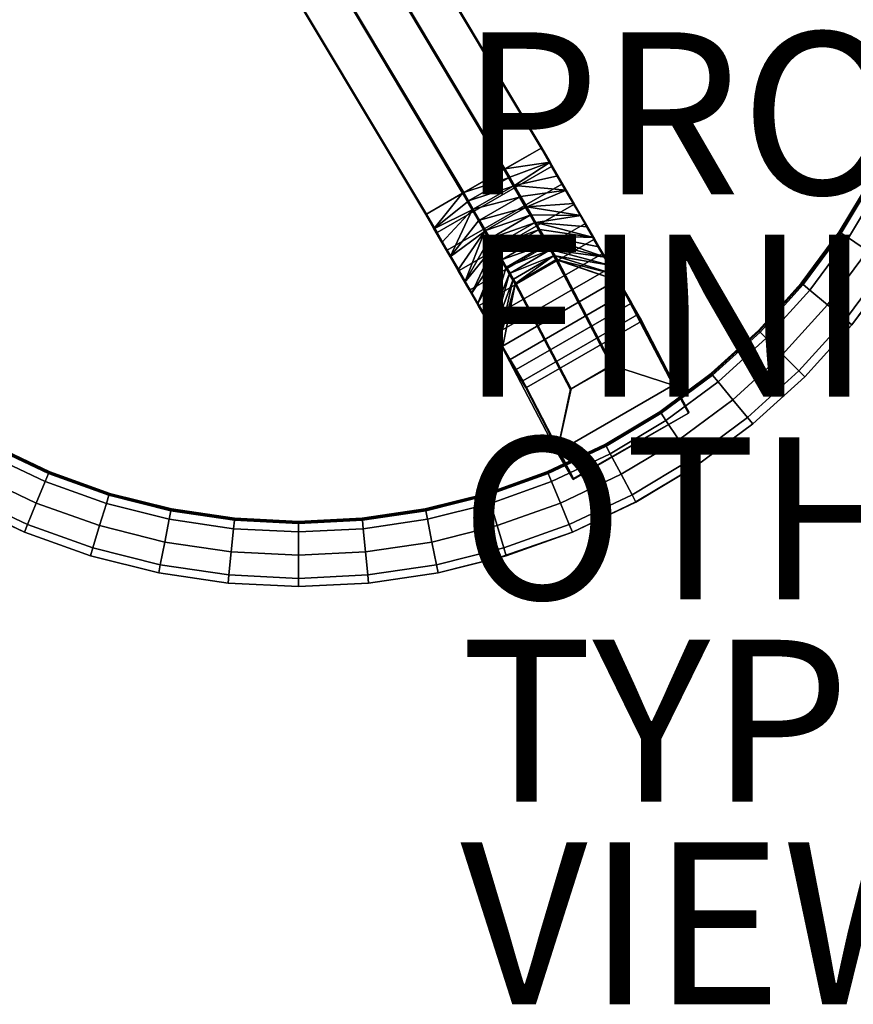
# Model space of a CAD drawing. Units: inches. Extents: x -8.8 to 14.7, y -14 to 8.8.
# Drawn here: x -3.4 to 6.9, y -14 to -1.8 of the extents above; entities that cross this region are included whole.
import ezdxf

# ---------------------------------------------------------------- set-up
doc = ezdxf.new("R2010")
doc.units = ezdxf.units.IN
doc.header["$MEASUREMENT"] = 0
for name, color, linetype in [('TABLE-FINISH', 7, 'Continuous'), ('TABLE-LEG', 6, 'Continuous'), ('TABLE-OTHER', 7, 'Continuous'), ('TABLE-PROD_NO', 7, 'Continuous'), ('TABLE-TOP', 6, 'Continuous'), ('TABLE-TYPE', 7, 'Continuous'), ('TABLE-VIEW', 7, 'Continuous')]:
    doc.layers.add(name, color=color, linetype=linetype)
doc.styles.get("Standard").update_dxf_attribs({"font": 'arial.ttf'})

msp = doc.modelspace()

# ---------------------------------------------------------------- linework, layer by layer
at = {"layer": 'TABLE-LEG'}
for points in [[(0.34, 0, 13.555), (0.348, 0, 13.56), (2.55, -3.686, 13.562)], [(3.007, -3.428, 14.16), (2.55, -3.686, 13.562), (0.348, 0, 13.56), (0.955, 0, 14.162)], [(0.945, 0, 14.737), (-0.472, -0.819, 14.737), (1.582, -4.246, 14.738), (2.998, -3.431, 14.736)], [(-0.166, -0.287, 13.553), (0.331, -0.001, 13.553), (2.536, -3.695, 13.554), (2.042, -3.98, 13.554)], [(0.331, -0.001, 13.553), (0.34, 0, 13.555), (2.544, -3.69, 13.556)], [(2.544, -3.69, 13.556), (2.536, -3.695, 13.554), (0.331, -0.001, 13.553)], [(2.55, -3.686, 13.562), (2.544, -3.69, 13.556), (0.34, 0, 13.555)], [(0.953, 0, 14.734), (0.945, 0, 14.737), (2.998, -3.431, 14.736)], [(2.998, -3.431, 14.736), (3.004, -3.427, 14.733), (0.953, 0, 14.734)], [(0.955, 0, 14.727), (0.953, 0, 14.734), (3.004, -3.427, 14.733)], [(3.004, -3.427, 14.733), (3.006, -3.426, 14.726), (0.955, 0, 14.727)], [(2.998, -3.431, 14.736), (3.007, -3.428, 14.16), (0.955, 0, 14.162), (0.955, 0, 14.727)], [(-0.477, -0.827, 14.162), (-0.173, -0.301, 13.56), (2.028, -3.988, 13.562), (1.573, -4.251, 14.164)], [(-0.173, -0.301, 13.56), (-0.17, -0.295, 13.555), (2.034, -3.984, 13.556)], [(2.034, -3.984, 13.556), (2.028, -3.988, 13.562), (-0.173, -0.301, 13.56)], [(-0.17, -0.295, 13.555), (-0.166, -0.287, 13.553), (2.042, -3.98, 13.554)], [(2.042, -3.98, 13.554), (2.034, -3.984, 13.556), (-0.17, -0.295, 13.555)], [(-0.476, -0.825, 14.734), (-0.477, -0.827, 14.727), (1.573, -4.251, 14.728)], [(-0.477, -0.827, 14.727), (-0.477, -0.827, 14.162), (1.573, -4.251, 14.164), (1.573, -4.251, 14.728)], [(-0.472, -0.819, 14.737), (-0.476, -0.825, 14.734), (1.575, -4.249, 14.735)], [(1.573, -4.251, 14.728), (1.575, -4.249, 14.735), (-0.476, -0.825, 14.734)], [(1.575, -4.249, 14.735), (1.582, -4.246, 14.738), (-0.472, -0.819, 14.737)], [(1.582, -4.246, 14.738), (1.712, -4.471, 14.713), (3.127, -3.656, 14.71), (2.998, -3.431, 14.736)], [(2.55, -3.686, 13.562), (3.007, -3.428, 14.16), (3.108, -3.602, 14.138)], [(3.134, -3.652, 14.708), (3.004, -3.427, 14.733), (2.998, -3.431, 14.736)], [(2.998, -3.431, 14.736), (3.127, -3.656, 14.71), (3.134, -3.652, 14.708)], [(3.006, -3.426, 14.726), (3.004, -3.427, 14.733), (3.134, -3.652, 14.708)], [(3.134, -3.652, 14.708), (3.136, -3.65, 14.701), (3.006, -3.426, 14.726)], [(3.108, -3.602, 14.138), (3.007, -3.428, 14.16), (3.006, -3.426, 14.726), (3.136, -3.65, 14.701)], [(3.108, -3.602, 14.138), (2.611, -3.791, 13.55), (2.55, -3.686, 13.562)], [(2.67, -3.893, 13.525), (2.611, -3.791, 13.55), (3.108, -3.602, 14.138)], [(3.108, -3.602, 14.138), (3.206, -3.773, 14.091), (2.67, -3.893, 13.525)], [(3.136, -3.65, 14.701), (3.263, -3.87, 14.645), (3.206, -3.773, 14.091), (3.108, -3.602, 14.138)], [(1.712, -4.471, 14.713), (1.839, -4.692, 14.657), (3.255, -3.877, 14.655), (3.127, -3.656, 14.71)], [(2.042, -3.98, 13.554), (2.536, -3.695, 13.554), (2.596, -3.798, 13.543)], [(2.596, -3.798, 13.543), (2.536, -3.695, 13.554), (2.544, -3.69, 13.556)], [(2.544, -3.69, 13.556), (2.55, -3.686, 13.562), (2.611, -3.791, 13.55)], [(2.544, -3.69, 13.556), (2.604, -3.794, 13.545), (2.596, -3.798, 13.543)], [(2.611, -3.791, 13.55), (2.604, -3.794, 13.545), (2.544, -3.69, 13.556)], [(3.134, -3.652, 14.708), (3.127, -3.656, 14.71), (3.255, -3.877, 14.655)], [(3.136, -3.65, 14.701), (3.134, -3.652, 14.708), (3.261, -3.872, 14.653)], [(3.255, -3.877, 14.655), (3.261, -3.872, 14.653), (3.134, -3.652, 14.708)], [(3.261, -3.872, 14.653), (3.263, -3.87, 14.645), (3.136, -3.65, 14.701)], [(1.839, -4.692, 14.657), (1.984, -4.943, 14.578), (3.4, -4.127, 14.577), (3.255, -3.877, 14.655)], [(2.596, -3.798, 13.543), (2.101, -4.083, 13.544), (2.042, -3.98, 13.554)], [(2.101, -4.083, 13.544), (2.596, -3.798, 13.543), (2.654, -3.899, 13.518)], [(2.596, -3.798, 13.543), (2.604, -3.794, 13.545), (2.663, -3.895, 13.52)], [(2.663, -3.895, 13.52), (2.654, -3.899, 13.518), (2.596, -3.798, 13.543)], [(2.663, -3.895, 13.52), (2.604, -3.794, 13.545), (2.611, -3.791, 13.55)], [(2.611, -3.791, 13.55), (2.67, -3.893, 13.525), (2.663, -3.895, 13.52)], [(2.67, -3.893, 13.525), (3.206, -3.773, 14.091), (3.307, -3.948, 14.03)], [(3.307, -3.948, 14.03), (3.206, -3.773, 14.091), (3.263, -3.87, 14.645), (3.407, -4.119, 14.567)], [(3.261, -3.872, 14.653), (3.255, -3.877, 14.655), (3.4, -4.127, 14.577)], [(3.263, -3.87, 14.645), (3.261, -3.872, 14.653), (3.406, -4.123, 14.574)], [(3.4, -4.127, 14.577), (3.406, -4.123, 14.574), (3.261, -3.872, 14.653)], [(3.406, -4.123, 14.574), (3.407, -4.119, 14.567), (3.263, -3.87, 14.645)], [(1.674, -4.426, 14.142), (1.573, -4.251, 14.164), (2.028, -3.988, 13.562)], [(2.028, -3.988, 13.562), (2.087, -4.092, 13.551), (1.674, -4.426, 14.142)], [(2.087, -4.092, 13.551), (2.028, -3.988, 13.562), (2.034, -3.984, 13.556)], [(2.034, -3.984, 13.556), (2.042, -3.98, 13.554), (2.101, -4.083, 13.544)], [(2.101, -4.083, 13.544), (2.093, -4.088, 13.546), (2.034, -3.984, 13.556)], [(2.034, -3.984, 13.556), (2.093, -4.088, 13.546), (2.087, -4.092, 13.551)], [(2.654, -3.899, 13.518), (2.159, -4.183, 13.52), (2.101, -4.083, 13.544)], [(2.159, -4.183, 13.52), (2.654, -3.899, 13.518), (2.732, -4.034, 13.474)], [(2.732, -4.034, 13.474), (2.654, -3.899, 13.518), (2.663, -3.895, 13.52)], [(2.74, -4.03, 13.475), (2.663, -3.895, 13.52), (2.67, -3.893, 13.525)], [(2.663, -3.895, 13.52), (2.74, -4.03, 13.475), (2.732, -4.034, 13.474)], [(3.307, -3.948, 14.03), (2.748, -4.028, 13.481), (2.67, -3.893, 13.525)], [(2.67, -3.893, 13.525), (2.748, -4.028, 13.481), (2.74, -4.03, 13.475)], [(2.822, -4.156, 13.415), (2.748, -4.028, 13.481), (3.307, -3.948, 14.03)], [(3.307, -3.948, 14.03), (3.403, -4.113, 13.942), (2.822, -4.156, 13.415)], [(3.407, -4.119, 14.567), (3.543, -4.356, 14.448), (3.403, -4.113, 13.942), (3.307, -3.948, 14.03)], [(1.674, -4.426, 14.142), (2.087, -4.092, 13.551), (2.146, -4.193, 13.527)], [(1.984, -4.943, 14.578), (2.121, -5.18, 14.459), (3.543, -4.36, 14.455), (3.4, -4.127, 14.577)], [(2.087, -4.092, 13.551), (2.093, -4.088, 13.546), (2.152, -4.188, 13.522)], [(2.152, -4.188, 13.522), (2.146, -4.193, 13.527), (2.087, -4.092, 13.551)], [(2.152, -4.188, 13.522), (2.093, -4.088, 13.546), (2.101, -4.083, 13.544)], [(2.101, -4.083, 13.544), (2.159, -4.183, 13.52), (2.152, -4.188, 13.522)], [(2.732, -4.034, 13.474), (2.237, -4.319, 13.475), (2.159, -4.183, 13.52)], [(2.237, -4.319, 13.475), (2.732, -4.034, 13.474), (2.806, -4.162, 13.408)], [(2.732, -4.034, 13.474), (2.74, -4.03, 13.475), (2.814, -4.158, 13.41)], [(2.814, -4.158, 13.41), (2.806, -4.162, 13.408), (2.732, -4.034, 13.474)], [(2.74, -4.03, 13.475), (2.748, -4.028, 13.481), (2.822, -4.156, 13.415)], [(2.822, -4.156, 13.415), (2.814, -4.158, 13.41), (2.74, -4.03, 13.475)], [(2.822, -4.156, 13.415), (3.403, -4.113, 13.942), (3.489, -4.263, 13.846)], [(3.543, -4.36, 14.455), (3.406, -4.123, 14.574), (3.4, -4.127, 14.577)], [(3.4, -4.127, 14.577), (3.537, -4.365, 14.457), (3.543, -4.36, 14.455)], [(3.489, -4.263, 13.846), (3.403, -4.113, 13.942), (3.543, -4.356, 14.448), (3.655, -4.549, 14.326)], [(3.543, -4.356, 14.448), (3.407, -4.119, 14.567), (3.406, -4.123, 14.574)], [(3.406, -4.123, 14.574), (3.543, -4.36, 14.455), (3.543, -4.356, 14.448)], [(1.705, -4.475, 14.71), (1.575, -4.249, 14.735), (1.573, -4.251, 14.728)], [(1.573, -4.251, 14.728), (1.702, -4.475, 14.703), (1.705, -4.475, 14.71)], [(1.573, -4.251, 14.164), (1.674, -4.426, 14.142), (1.702, -4.475, 14.703), (1.573, -4.251, 14.728)], [(1.582, -4.246, 14.738), (1.575, -4.249, 14.735), (1.705, -4.475, 14.71)], [(1.705, -4.475, 14.71), (1.712, -4.471, 14.713), (1.582, -4.246, 14.738)], [(2.146, -4.193, 13.527), (1.773, -4.596, 14.095), (1.674, -4.426, 14.142)], [(1.874, -4.771, 14.034), (1.773, -4.596, 14.095), (2.146, -4.193, 13.527)], [(2.146, -4.193, 13.527), (2.224, -4.329, 13.482), (1.874, -4.771, 14.034)], [(2.146, -4.193, 13.527), (2.152, -4.188, 13.522), (2.23, -4.324, 13.477)], [(2.23, -4.324, 13.477), (2.224, -4.329, 13.482), (2.146, -4.193, 13.527)], [(2.152, -4.188, 13.522), (2.159, -4.183, 13.52), (2.237, -4.319, 13.475)], [(2.237, -4.319, 13.475), (2.23, -4.324, 13.477), (2.152, -4.188, 13.522)], [(2.806, -4.162, 13.408), (2.311, -4.447, 13.408), (2.237, -4.319, 13.475)], [(2.311, -4.447, 13.408), (2.806, -4.162, 13.408), (2.863, -4.26, 13.347)], [(2.863, -4.26, 13.347), (2.806, -4.162, 13.408), (2.814, -4.158, 13.41)], [(2.871, -4.257, 13.349), (2.814, -4.158, 13.41), (2.822, -4.156, 13.415)], [(2.814, -4.158, 13.41), (2.871, -4.257, 13.349), (2.863, -4.26, 13.347)], [(3.489, -4.263, 13.846), (2.879, -4.256, 13.353), (2.822, -4.156, 13.415)], [(2.822, -4.156, 13.415), (2.879, -4.256, 13.353), (2.871, -4.257, 13.349)], [(1.874, -4.771, 14.034), (2.224, -4.329, 13.482), (2.299, -4.458, 13.415)], [(3.649, -4.559, 14.334), (3.537, -4.365, 14.457), (2.121, -5.18, 14.459), (2.233, -5.374, 14.335)], [(2.299, -4.458, 13.415), (2.224, -4.329, 13.482), (2.23, -4.324, 13.477)], [(2.304, -4.452, 13.41), (2.23, -4.324, 13.477), (2.237, -4.319, 13.475)], [(2.23, -4.324, 13.477), (2.304, -4.452, 13.41), (2.299, -4.458, 13.415)], [(2.237, -4.319, 13.475), (2.311, -4.447, 13.408), (2.304, -4.452, 13.41)], [(2.863, -4.26, 13.347), (2.368, -4.545, 13.348), (2.311, -4.447, 13.408)], [(2.368, -4.545, 13.348), (2.863, -4.26, 13.347), (2.916, -4.352, 13.272)], [(2.916, -4.352, 13.272), (2.421, -4.636, 13.273), (2.368, -4.545, 13.348)], [(2.421, -4.636, 13.273), (2.916, -4.352, 13.272), (2.967, -4.44, 13.193)], [(2.863, -4.26, 13.347), (2.871, -4.257, 13.349), (2.924, -4.348, 13.273)], [(2.924, -4.348, 13.273), (2.916, -4.352, 13.272), (2.863, -4.26, 13.347)], [(2.924, -4.348, 13.273), (2.871, -4.257, 13.349), (2.879, -4.256, 13.353)], [(2.932, -4.348, 13.277), (2.879, -4.256, 13.353), (3.489, -4.263, 13.846)], [(2.879, -4.256, 13.353), (2.932, -4.348, 13.277), (2.924, -4.348, 13.273)], [(2.967, -4.44, 13.193), (2.916, -4.352, 13.272), (2.924, -4.348, 13.273)], [(2.924, -4.348, 13.273), (2.975, -4.437, 13.195), (2.967, -4.44, 13.193)], [(2.975, -4.437, 13.195), (2.924, -4.348, 13.273), (2.932, -4.348, 13.277)], [(3.489, -4.263, 13.846), (3.569, -4.402, 13.729), (2.932, -4.348, 13.277)], [(3.645, -4.533, 13.614), (2.983, -4.436, 13.199), (2.932, -4.348, 13.277)], [(2.932, -4.348, 13.277), (3.569, -4.402, 13.729), (3.645, -4.533, 13.614)], [(2.932, -4.348, 13.277), (2.983, -4.436, 13.199), (2.975, -4.437, 13.195)], [(3.655, -4.549, 14.326), (3.756, -4.725, 14.17), (3.569, -4.402, 13.729), (3.489, -4.263, 13.846)], [(3.655, -4.554, 14.332), (3.543, -4.36, 14.455), (3.537, -4.365, 14.457)], [(3.537, -4.365, 14.457), (3.649, -4.559, 14.334), (3.655, -4.554, 14.332)], [(3.655, -4.549, 14.326), (3.543, -4.356, 14.448), (3.543, -4.36, 14.455)], [(3.543, -4.36, 14.455), (3.655, -4.554, 14.332), (3.655, -4.549, 14.326)], [(1.83, -4.695, 14.647), (1.702, -4.475, 14.703), (1.674, -4.426, 14.142), (1.773, -4.596, 14.095)], [(1.832, -4.695, 14.655), (1.705, -4.475, 14.71), (1.702, -4.475, 14.703)], [(1.702, -4.475, 14.703), (1.83, -4.695, 14.647), (1.832, -4.695, 14.655)], [(1.839, -4.692, 14.657), (1.712, -4.471, 14.713), (1.705, -4.475, 14.71)], [(1.705, -4.475, 14.71), (1.832, -4.695, 14.655), (1.839, -4.692, 14.657)], [(2.299, -4.458, 13.415), (1.969, -4.937, 13.946), (1.874, -4.771, 14.034)], [(2.056, -5.087, 13.849), (1.969, -4.937, 13.946), (2.299, -4.458, 13.415)], [(2.299, -4.458, 13.415), (2.356, -4.557, 13.354), (2.056, -5.087, 13.849)], [(2.299, -4.458, 13.415), (2.304, -4.452, 13.41), (2.361, -4.551, 13.349)], [(2.361, -4.551, 13.349), (2.356, -4.557, 13.354), (2.299, -4.458, 13.415)], [(2.304, -4.452, 13.41), (2.311, -4.447, 13.408), (2.368, -4.545, 13.348)], [(2.368, -4.545, 13.348), (2.361, -4.551, 13.349), (2.304, -4.452, 13.41)], [(2.967, -4.44, 13.193), (2.472, -4.725, 13.194), (2.421, -4.636, 13.273)], [(2.472, -4.725, 13.194), (2.967, -4.44, 13.193), (3.012, -4.518, 13.103)], [(2.967, -4.44, 13.193), (2.975, -4.437, 13.195), (3.02, -4.515, 13.104)], [(3.02, -4.515, 13.104), (3.012, -4.518, 13.103), (2.967, -4.44, 13.193)], [(3.02, -4.515, 13.104), (2.975, -4.437, 13.195), (2.983, -4.436, 13.199)], [(3.029, -4.515, 13.107), (2.983, -4.436, 13.199), (3.645, -4.533, 13.614)], [(2.983, -4.436, 13.199), (3.029, -4.515, 13.107), (3.02, -4.515, 13.104)], [(3.645, -4.533, 13.614), (3.569, -4.402, 13.729), (3.756, -4.725, 14.17), (3.855, -4.896, 14.002)], [(1.773, -4.596, 14.095), (1.874, -4.771, 14.034), (1.974, -4.945, 14.569), (1.83, -4.695, 14.647)], [(2.056, -5.087, 13.849), (2.356, -4.557, 13.354), (2.409, -4.648, 13.279)], [(2.233, -5.374, 14.335), (2.335, -5.551, 14.179), (3.751, -4.735, 14.178), (3.649, -4.559, 14.334)], [(2.356, -4.557, 13.354), (2.361, -4.551, 13.349), (2.413, -4.642, 13.274)], [(2.413, -4.642, 13.274), (2.409, -4.648, 13.279), (2.356, -4.557, 13.354)], [(2.413, -4.642, 13.274), (2.361, -4.551, 13.349), (2.368, -4.545, 13.348)], [(2.368, -4.545, 13.348), (2.421, -4.636, 13.273), (2.413, -4.642, 13.274)], [(3.012, -4.518, 13.103), (2.517, -4.804, 13.103), (2.472, -4.725, 13.194)], [(2.517, -4.804, 13.103), (3.012, -4.518, 13.103), (3.067, -4.613, 12.978)], [(3.067, -4.613, 12.978), (2.572, -4.898, 12.978), (2.517, -4.804, 13.103)], [(2.572, -4.898, 12.978), (3.067, -4.613, 12.978), (3.11, -4.688, 12.837)], [(3.067, -4.613, 12.978), (3.012, -4.518, 13.103), (3.02, -4.515, 13.104)], [(3.02, -4.515, 13.104), (3.075, -4.61, 12.979), (3.067, -4.613, 12.978)], [(3.075, -4.61, 12.979), (3.02, -4.515, 13.104), (3.029, -4.515, 13.107)], [(3.787, -4.778, 13.29), (3.084, -4.611, 12.982), (3.029, -4.515, 13.107)], [(3.029, -4.515, 13.107), (3.712, -4.648, 13.48), (3.787, -4.778, 13.29)], [(3.029, -4.515, 13.107), (3.084, -4.611, 12.982), (3.075, -4.61, 12.979)], [(3.645, -4.533, 13.614), (3.712, -4.648, 13.48), (3.029, -4.515, 13.107)], [(3.067, -4.613, 12.978), (3.075, -4.61, 12.979), (3.118, -4.685, 12.838)], [(3.118, -4.685, 12.838), (3.11, -4.688, 12.837), (3.067, -4.613, 12.978)], [(3.118, -4.685, 12.838), (3.075, -4.61, 12.979), (3.084, -4.611, 12.982)], [(3.127, -4.685, 12.84), (3.084, -4.611, 12.982), (3.787, -4.778, 13.29)], [(3.084, -4.611, 12.982), (3.127, -4.685, 12.84), (3.118, -4.685, 12.838)], [(3.855, -4.896, 14.002), (3.942, -5.047, 13.809), (3.712, -4.648, 13.48), (3.645, -4.533, 13.614)], [(3.655, -4.554, 14.332), (3.649, -4.559, 14.334), (3.751, -4.735, 14.178)], [(3.756, -4.73, 14.176), (3.756, -4.725, 14.17), (3.655, -4.549, 14.326)], [(3.655, -4.549, 14.326), (3.655, -4.554, 14.332), (3.756, -4.73, 14.176)], [(3.751, -4.735, 14.178), (3.756, -4.73, 14.176), (3.655, -4.554, 14.332)], [(1.832, -4.695, 14.655), (1.83, -4.695, 14.647), (1.974, -4.945, 14.569)], [(1.839, -4.692, 14.657), (1.832, -4.695, 14.655), (1.977, -4.946, 14.576)], [(1.974, -4.945, 14.569), (1.977, -4.946, 14.576), (1.832, -4.695, 14.655)], [(1.977, -4.946, 14.576), (1.984, -4.943, 14.578), (1.839, -4.692, 14.657)], [(2.409, -4.648, 13.279), (2.136, -5.226, 13.732), (2.056, -5.087, 13.849)], [(2.136, -5.226, 13.732), (2.409, -4.648, 13.279), (2.46, -4.738, 13.199)], [(2.46, -4.738, 13.199), (2.212, -5.358, 13.617), (2.136, -5.226, 13.732)], [(2.212, -5.358, 13.617), (2.46, -4.738, 13.199), (2.506, -4.817, 13.107)], [(2.335, -5.551, 14.179), (2.434, -5.723, 14.01), (3.85, -4.907, 14.008), (3.751, -4.735, 14.178)], [(2.46, -4.738, 13.199), (2.409, -4.648, 13.279), (2.413, -4.642, 13.274)], [(2.465, -4.731, 13.195), (2.413, -4.642, 13.274), (2.421, -4.636, 13.273)], [(2.413, -4.642, 13.274), (2.465, -4.731, 13.195), (2.46, -4.738, 13.199)], [(2.421, -4.636, 13.273), (2.472, -4.725, 13.194), (2.465, -4.731, 13.195)], [(2.46, -4.738, 13.199), (2.465, -4.731, 13.195), (2.51, -4.81, 13.104)], [(2.51, -4.81, 13.104), (2.506, -4.817, 13.107), (2.46, -4.738, 13.199)], [(2.465, -4.731, 13.195), (2.472, -4.725, 13.194), (2.517, -4.804, 13.103)], [(2.517, -4.804, 13.103), (2.51, -4.81, 13.104), (2.465, -4.731, 13.195)], [(3.11, -4.688, 12.837), (2.615, -4.973, 12.838), (2.572, -4.898, 12.978)], [(2.615, -4.973, 12.838), (3.11, -4.688, 12.837), (3.152, -4.762, 12.651)], [(3.152, -4.762, 12.651), (3.11, -4.688, 12.837), (3.118, -4.685, 12.838)], [(3.118, -4.685, 12.838), (3.161, -4.759, 12.651), (3.152, -4.762, 12.651)], [(3.161, -4.759, 12.651), (3.118, -4.685, 12.838), (3.127, -4.685, 12.84)], [(3.17, -4.76, 12.652), (3.127, -4.685, 12.84), (3.844, -4.877, 13.077)], [(3.127, -4.685, 12.84), (3.17, -4.76, 12.652), (3.161, -4.759, 12.651)], [(3.787, -4.778, 13.29), (3.844, -4.877, 13.077), (3.127, -4.685, 12.84)], [(3.942, -5.047, 13.809), (4.036, -5.209, 13.589), (3.787, -4.778, 13.29), (3.712, -4.648, 13.48)], [(3.756, -4.73, 14.176), (3.751, -4.735, 14.178), (3.85, -4.907, 14.008)], [(3.756, -4.725, 14.17), (3.756, -4.73, 14.176), (3.855, -4.902, 14.007)], [(3.855, -4.902, 14.007), (3.855, -4.896, 14.002), (3.756, -4.725, 14.17)], [(3.85, -4.907, 14.008), (3.855, -4.902, 14.007), (3.756, -4.73, 14.176)], [(2.11, -5.181, 14.45), (1.974, -4.945, 14.569), (1.874, -4.771, 14.034), (1.969, -4.937, 13.946)], [(2.506, -4.817, 13.107), (2.279, -5.473, 13.482), (2.212, -5.358, 13.617)], [(2.354, -5.603, 13.292), (2.279, -5.473, 13.482), (2.506, -4.817, 13.107)], [(2.506, -4.817, 13.107), (2.561, -4.912, 12.982), (2.354, -5.603, 13.292)], [(2.506, -4.817, 13.107), (2.51, -4.81, 13.104), (2.565, -4.904, 12.979)], [(2.565, -4.904, 12.979), (2.561, -4.912, 12.982), (2.506, -4.817, 13.107)], [(2.51, -4.81, 13.104), (2.517, -4.804, 13.103), (2.572, -4.898, 12.978)], [(2.572, -4.898, 12.978), (2.565, -4.904, 12.979), (2.51, -4.81, 13.104)], [(3.152, -4.762, 12.651), (2.658, -5.047, 12.651), (2.615, -4.973, 12.838)], [(2.686, -5.096, 12.451), (2.658, -5.047, 12.651), (3.152, -4.762, 12.651)], [(3.152, -4.762, 12.651), (3.181, -4.811, 12.451), (2.686, -5.096, 12.451)], [(2.686, -5.096, 12.451), (3.181, -4.811, 12.451), (3.864, -6.115, 0), (3.369, -6.4, 0)], [(3.152, -4.762, 12.651), (3.161, -4.759, 12.651), (3.189, -4.808, 12.451)], [(3.189, -4.808, 12.451), (3.181, -4.811, 12.451), (3.152, -4.762, 12.651)], [(3.189, -4.808, 12.451), (3.161, -4.759, 12.651), (3.17, -4.76, 12.652)], [(3.844, -4.877, 13.077), (3.91, -4.991, 12.772), (3.17, -4.76, 12.652)], [(3.198, -4.809, 12.451), (3.17, -4.76, 12.652), (3.91, -4.991, 12.772)], [(3.17, -4.76, 12.652), (3.198, -4.809, 12.451), (3.189, -4.808, 12.451)], [(3.181, -4.811, 12.451), (3.189, -4.808, 12.451), (3.872, -6.112, 0)], [(3.872, -6.112, 0), (3.864, -6.115, 0), (3.181, -4.811, 12.451)], [(3.881, -6.113, 0), (3.872, -6.112, 0), (3.189, -4.808, 12.451)], [(3.189, -4.808, 12.451), (3.198, -4.809, 12.451), (3.881, -6.113, 0)], [(3.189, -4.808, 12.451), (3.954, -5.068, 12.451), (4.628, -6.356, 0), (3.881, -6.113, 0)], [(3.91, -4.991, 12.772), (3.954, -5.068, 12.451), (3.198, -4.809, 12.451)], [(3.844, -4.877, 13.077), (3.787, -4.778, 13.29), (4.036, -5.209, 13.589), (4.108, -5.334, 13.343)], [(1.969, -4.937, 13.946), (2.056, -5.087, 13.849), (2.222, -5.374, 14.327), (2.11, -5.181, 14.45)], [(2.114, -5.183, 14.457), (1.977, -4.946, 14.576), (1.974, -4.945, 14.569)], [(1.974, -4.945, 14.569), (2.11, -5.181, 14.45), (2.114, -5.183, 14.457)], [(2.121, -5.18, 14.459), (1.984, -4.943, 14.578), (1.977, -4.946, 14.576)], [(1.977, -4.946, 14.576), (2.114, -5.183, 14.457), (2.121, -5.18, 14.459)], [(2.354, -5.603, 13.292), (2.561, -4.912, 12.982), (2.604, -4.987, 12.841)], [(2.434, -5.723, 14.01), (2.522, -5.874, 13.816), (3.937, -5.058, 13.815), (3.85, -4.907, 14.008)], [(2.561, -4.912, 12.982), (2.565, -4.904, 12.979), (2.608, -4.979, 12.839)], [(2.608, -4.979, 12.839), (2.604, -4.987, 12.841), (2.561, -4.912, 12.982)], [(2.608, -4.979, 12.839), (2.565, -4.904, 12.979), (2.572, -4.898, 12.978)], [(2.572, -4.898, 12.978), (2.615, -4.973, 12.838), (2.608, -4.979, 12.839)], [(2.604, -4.987, 12.841), (2.608, -4.979, 12.839), (2.651, -5.053, 12.651)], [(2.608, -4.979, 12.839), (2.615, -4.973, 12.838), (2.658, -5.047, 12.651)], [(2.658, -5.047, 12.651), (2.651, -5.053, 12.651), (2.608, -4.979, 12.839)], [(3.844, -4.877, 13.077), (4.108, -5.334, 13.343), (4.189, -5.474, 12.911), (3.91, -4.991, 12.772)], [(3.943, -5.053, 13.813), (3.855, -4.902, 14.007), (3.85, -4.907, 14.008)], [(3.85, -4.907, 14.008), (3.937, -5.058, 13.815), (3.943, -5.053, 13.813)], [(3.942, -5.047, 13.809), (3.855, -4.896, 14.002), (3.855, -4.902, 14.007)], [(3.855, -4.902, 14.007), (3.943, -5.053, 13.813), (3.942, -5.047, 13.809)], [(2.323, -5.551, 14.171), (2.222, -5.374, 14.327), (2.056, -5.087, 13.849), (2.136, -5.226, 13.732)], [(2.604, -4.987, 12.841), (2.411, -5.703, 13.078), (2.354, -5.603, 13.292)], [(2.411, -5.703, 13.078), (2.604, -4.987, 12.841), (2.647, -5.061, 12.652)], [(2.647, -5.061, 12.652), (2.478, -5.817, 12.773), (2.411, -5.703, 13.078)], [(2.478, -5.817, 12.773), (2.647, -5.061, 12.652), (2.676, -5.111, 12.451)], [(2.522, -5.874, 13.816), (2.616, -6.038, 13.595), (4.032, -5.222, 13.594), (3.937, -5.058, 13.815)], [(2.651, -5.053, 12.651), (2.647, -5.061, 12.652), (2.604, -4.987, 12.841)], [(2.647, -5.061, 12.652), (2.651, -5.053, 12.651), (2.679, -5.102, 12.451)], [(2.679, -5.102, 12.451), (2.676, -5.111, 12.451), (2.647, -5.061, 12.652)], [(2.679, -5.102, 12.451), (2.651, -5.053, 12.651), (2.658, -5.047, 12.651)], [(2.658, -5.047, 12.651), (2.686, -5.096, 12.451), (2.679, -5.102, 12.451)], [(2.676, -5.111, 12.451), (2.679, -5.102, 12.451), (3.362, -6.406, 0)], [(2.679, -5.102, 12.451), (2.686, -5.096, 12.451), (3.369, -6.4, 0)], [(3.369, -6.4, 0), (3.362, -6.406, 0), (2.679, -5.102, 12.451)], [(3.954, -5.068, 12.451), (3.91, -4.991, 12.772), (4.189, -5.474, 12.911), (4.236, -5.557, 12.451)], [(4.037, -5.216, 13.593), (3.943, -5.053, 13.813), (3.937, -5.058, 13.815)], [(3.937, -5.058, 13.815), (4.032, -5.222, 13.594), (4.037, -5.216, 13.593)], [(4.036, -5.209, 13.589), (3.942, -5.047, 13.809), (3.943, -5.053, 13.813)], [(3.943, -5.053, 13.813), (4.037, -5.216, 13.593), (4.036, -5.209, 13.589)], [(4.82, -6.688, 0), (4.628, -6.356, 0), (3.954, -5.068, 12.451), (4.237, -5.56, 12.451)], [(2.114, -5.183, 14.457), (2.11, -5.181, 14.45), (2.222, -5.374, 14.327)], [(2.121, -5.18, 14.459), (2.114, -5.183, 14.457), (2.226, -5.377, 14.333)], [(2.222, -5.374, 14.327), (2.226, -5.377, 14.333), (2.114, -5.183, 14.457)], [(2.226, -5.377, 14.333), (2.233, -5.374, 14.335), (2.121, -5.18, 14.459)], [(2.136, -5.226, 13.732), (2.212, -5.358, 13.617), (2.422, -5.722, 14.003), (2.323, -5.551, 14.171)], [(2.676, -5.111, 12.451), (2.522, -5.895, 12.451), (2.478, -5.817, 12.773)], [(2.522, -5.895, 12.451), (2.677, -5.106, 12.451), (3.359, -6.415, 0), (3.196, -7.182, 0)], [(4.104, -5.347, 13.347), (4.032, -5.222, 13.594), (2.616, -6.038, 13.595), (2.688, -6.163, 13.348)], [(3.362, -6.406, 0), (3.359, -6.415, 0), (2.676, -5.111, 12.451)], [(4.037, -5.216, 13.593), (4.032, -5.222, 13.594), (4.104, -5.347, 13.347)], [(4.108, -5.334, 13.343), (4.036, -5.209, 13.589), (4.037, -5.216, 13.593)], [(4.037, -5.216, 13.593), (4.109, -5.341, 13.346), (4.108, -5.334, 13.343)], [(4.104, -5.347, 13.347), (4.109, -5.341, 13.346), (4.037, -5.216, 13.593)], [(2.688, -6.163, 13.348), (2.77, -6.304, 12.913), (4.185, -5.487, 12.913), (4.104, -5.347, 13.347)], [(4.19, -5.481, 12.912), (4.109, -5.341, 13.346), (4.104, -5.347, 13.347)], [(4.104, -5.347, 13.347), (4.185, -5.487, 12.913), (4.19, -5.481, 12.912)], [(4.189, -5.474, 12.911), (4.108, -5.334, 13.343), (4.109, -5.341, 13.346)], [(4.109, -5.341, 13.346), (4.19, -5.481, 12.912), (4.189, -5.474, 12.911)], [(2.509, -5.872, 13.81), (2.422, -5.722, 14.003), (2.212, -5.358, 13.617), (2.279, -5.473, 13.482)], [(2.328, -5.553, 14.177), (2.226, -5.377, 14.333), (2.222, -5.374, 14.327)], [(2.222, -5.374, 14.327), (2.323, -5.551, 14.171), (2.328, -5.553, 14.177)], [(2.335, -5.551, 14.179), (2.233, -5.374, 14.335), (2.226, -5.377, 14.333)], [(2.226, -5.377, 14.333), (2.328, -5.553, 14.177), (2.335, -5.551, 14.179)], [(2.279, -5.473, 13.482), (2.354, -5.603, 13.292), (2.603, -6.035, 13.59), (2.509, -5.872, 13.81)], [(2.328, -5.553, 14.177), (2.323, -5.551, 14.171), (2.422, -5.722, 14.003)], [(2.335, -5.551, 14.179), (2.328, -5.553, 14.177), (2.427, -5.725, 14.008)], [(2.422, -5.722, 14.003), (2.427, -5.725, 14.008), (2.328, -5.553, 14.177)], [(2.427, -5.725, 14.008), (2.434, -5.723, 14.01), (2.335, -5.551, 14.179)], [(2.77, -6.304, 12.913), (2.818, -6.387, 12.451), (4.233, -5.57, 12.451), (4.185, -5.487, 12.913)], [(3.401, -7.518, 0), (4.816, -6.702, 0), (4.233, -5.57, 12.451), (2.818, -6.387, 12.451)], [(4.19, -5.481, 12.912), (4.185, -5.487, 12.913), (4.233, -5.57, 12.451)], [(4.236, -5.557, 12.451), (4.189, -5.474, 12.911), (4.19, -5.481, 12.912)], [(4.19, -5.481, 12.912), (4.238, -5.564, 12.451), (4.236, -5.557, 12.451)], [(4.233, -5.57, 12.451), (4.238, -5.564, 12.451), (4.19, -5.481, 12.912)], [(4.238, -5.564, 12.451), (4.233, -5.57, 12.451), (4.816, -6.702, 0)], [(4.236, -5.557, 12.451), (4.238, -5.564, 12.451), (4.821, -6.696, 0)], [(4.821, -6.696, 0), (4.82, -6.688, 0), (4.236, -5.557, 12.451)], [(4.816, -6.702, 0), (4.821, -6.696, 0), (4.238, -5.564, 12.451)], [(2.675, -6.16, 13.343), (2.603, -6.035, 13.59), (2.354, -5.603, 13.292), (2.411, -5.703, 13.078)], [(2.411, -5.703, 13.078), (2.478, -5.817, 12.773), (2.756, -6.3, 12.911), (2.675, -6.16, 13.343)], [(2.427, -5.725, 14.008), (2.422, -5.722, 14.003), (2.509, -5.872, 13.81)], [(2.522, -5.874, 13.816), (2.434, -5.723, 14.01), (2.427, -5.725, 14.008)], [(2.509, -5.872, 13.81), (2.514, -5.876, 13.814), (2.427, -5.725, 14.008)], [(2.427, -5.725, 14.008), (2.514, -5.876, 13.814), (2.522, -5.874, 13.816)], [(2.478, -5.817, 12.773), (2.522, -5.895, 12.451), (2.804, -6.383, 12.451), (2.756, -6.3, 12.911)], [(2.514, -5.876, 13.814), (2.509, -5.872, 13.81), (2.603, -6.035, 13.59)], [(2.522, -5.874, 13.816), (2.514, -5.876, 13.814), (2.609, -6.04, 13.594)], [(2.603, -6.035, 13.59), (2.609, -6.04, 13.594), (2.514, -5.876, 13.814)], [(2.609, -6.04, 13.594), (2.616, -6.038, 13.595), (2.522, -5.874, 13.816)], [(2.804, -6.383, 12.451), (2.522, -5.895, 12.451), (3.196, -7.182, 0), (3.388, -7.515, 0)], [(2.609, -6.04, 13.594), (2.603, -6.035, 13.59), (2.675, -6.16, 13.343)], [(2.688, -6.163, 13.348), (2.616, -6.038, 13.595), (2.609, -6.04, 13.594)], [(2.675, -6.16, 13.343), (2.681, -6.165, 13.347), (2.609, -6.04, 13.594)], [(2.609, -6.04, 13.594), (2.681, -6.165, 13.347), (2.688, -6.163, 13.348)], [(2.681, -6.165, 13.347), (2.675, -6.16, 13.343), (2.756, -6.3, 12.911)], [(2.688, -6.163, 13.348), (2.681, -6.165, 13.347), (2.762, -6.305, 12.913)], [(2.756, -6.3, 12.911), (2.762, -6.305, 12.913), (2.681, -6.165, 13.347)], [(2.762, -6.305, 12.913), (2.77, -6.304, 12.913), (2.688, -6.163, 13.348)], [(3.196, -7.182, 0), (3.369, -6.4, 0), (3.881, -6.113, 0), (4.628, -6.356, 0)], [(3.872, -6.112, 0), (3.881, -6.113, 0), (3.369, -6.4, 0)], [(3.864, -6.115, 0), (3.872, -6.112, 0), (3.369, -6.4, 0)], [(2.762, -6.305, 12.913), (2.756, -6.3, 12.911), (2.804, -6.383, 12.451)], [(2.818, -6.387, 12.451), (2.77, -6.304, 12.913), (2.762, -6.305, 12.913)], [(2.804, -6.383, 12.451), (2.81, -6.388, 12.451), (2.762, -6.305, 12.913)], [(2.762, -6.305, 12.913), (2.81, -6.388, 12.451), (2.818, -6.387, 12.451)], [(2.81, -6.388, 12.451), (2.804, -6.383, 12.451), (3.388, -7.515, 0)], [(2.818, -6.387, 12.451), (2.81, -6.388, 12.451), (3.393, -7.52, 0)], [(3.388, -7.515, 0), (3.393, -7.52, 0), (2.81, -6.388, 12.451)], [(3.393, -7.52, 0), (3.401, -7.518, 0), (2.818, -6.387, 12.451)], [(3.388, -7.515, 0), (3.196, -7.182, 0), (4.628, -6.356, 0), (4.816, -6.702, 0)], [(3.196, -7.182, 0), (3.362, -6.406, 0), (3.369, -6.4, 0)], [(3.196, -7.182, 0), (3.359, -6.415, 0), (3.362, -6.406, 0)], [(4.628, -6.356, 0), (4.82, -6.688, 0), (4.821, -6.696, 0)], [(4.628, -6.356, 0), (4.821, -6.696, 0), (4.816, -6.702, 0)], [(4.816, -6.702, 0), (3.393, -7.52, 0), (3.388, -7.515, 0)], [(4.816, -6.702, 0), (3.401, -7.518, 0), (3.393, -7.52, 0)]]:
    msp.add_3dface(points, dxfattribs=at)
at = {"layer": 'TABLE-TOP'}
for points, invisible_edges in [([(-8.463, -2.567, 15.35), (-8.674, -1.725, 15.35), (3.384, 8.171, 15.35), (4.169, 7.799, 15.35)], 10), ([(4.169, 7.799, 15.35), (4.913, 7.353, 15.35), (-8.171, -3.384, 15.35), (-8.463, -2.567, 15.35)], 10), ([(3.787, 7.085, 14.721), (3.074, 7.422, 14.721), (-7.879, -1.567, 14.721), (-7.688, -2.332, 14.721)], 10), ([(-7.799, -4.169, 15.35), (-8.171, -3.384, 15.35), (4.913, 7.353, 15.35), (5.61, 6.836, 15.35)], 10), ([(-7.688, -2.332, 14.721), (-7.422, -3.074, 14.721), (4.463, 6.68, 14.721), (3.787, 7.085, 14.721)], 10), ([(5.61, 6.836, 15.35), (6.253, 6.253, 15.35), (-7.353, -4.913, 15.35), (-7.799, -4.169, 15.35)], 10), ([(5.097, 6.21, 14.721), (4.463, 6.68, 14.721), (-7.422, -3.074, 14.721), (-7.085, -3.787, 14.721)], 10), ([(-6.836, -5.61, 15.35), (-7.353, -4.913, 15.35), (6.253, 6.253, 15.35), (6.836, 5.61, 15.35)], 10), ([(-7.085, -3.787, 14.721), (-6.68, -4.463, 14.721), (5.681, 5.681, 14.721), (5.097, 6.21, 14.721)], 10), ([(6.836, 5.61, 15.35), (7.353, 4.913, 15.35), (-6.253, -6.253, 15.35), (-6.836, -5.61, 15.35)], 10), ([(6.21, 5.097, 14.721), (5.681, 5.681, 14.721), (-6.68, -4.463, 14.721), (-6.21, -5.097, 14.721)], 10), ([(-6.21, -5.097, 14.721), (-5.681, -5.681, 14.721), (6.68, 4.463, 14.721), (6.21, 5.097, 14.721)], 10), ([(-5.61, -6.836, 15.35), (-6.253, -6.253, 15.35), (7.353, 4.913, 15.35), (7.799, 4.169, 15.35)], 10), ([(7.085, 3.787, 14.721), (6.68, 4.463, 14.721), (-5.681, -5.681, 14.721), (-5.097, -6.21, 14.721)], 10), ([(7.799, 4.169, 15.35), (8.171, 3.384, 15.35), (-4.913, -7.353, 15.35), (-5.61, -6.836, 15.35)], 10), ([(-5.097, -6.21, 14.721), (-4.463, -6.68, 14.721), (7.422, 3.074, 14.721), (7.085, 3.787, 14.721)], 10), ([(-4.169, -7.799, 15.35), (-4.913, -7.353, 15.35), (8.171, 3.384, 15.35), (8.463, 2.567, 15.35)], 10), ([(7.688, 2.332, 14.721), (7.422, 3.074, 14.721), (-4.463, -6.68, 14.721), (-3.787, -7.085, 14.721)], 10), ([(8.463, 2.567, 15.35), (8.674, 1.725, 15.35), (-3.384, -8.171, 15.35), (-4.169, -7.799, 15.35)], 10), ([(-3.787, -7.085, 14.721), (-3.074, -7.422, 14.721), (7.879, 1.567, 14.721), (7.688, 2.332, 14.721)], 10), ([(-2.567, -8.463, 15.35), (-3.384, -8.171, 15.35), (8.674, 1.725, 15.35), (8.801, 0.867, 15.35)], 10), ([(7.995, 0.787, 14.721), (7.879, 1.567, 14.721), (-3.074, -7.422, 14.721), (-2.332, -7.688, 14.721)], 10), ([(8.801, 0.867, 15.35), (8.844, 0, 15.35), (-1.725, -8.674, 15.35), (-2.567, -8.463, 15.35)], 10), ([(-2.332, -7.688, 14.721), (-1.567, -7.879, 14.721), (8.034, 0, 14.721), (7.995, 0.787, 14.721)], 10), ([(-0.867, -8.801, 15.35), (-1.725, -8.674, 15.35), (8.844, 0, 15.35), (8.801, -0.867, 15.35)], 10), ([(7.995, -0.787, 14.721), (8.034, 0, 14.721), (-1.567, -7.879, 14.721), (-0.787, -7.995, 14.721)], 10), ([(-0.787, -7.995, 14.721), (0, -8.034, 14.721), (7.879, -1.567, 14.721), (7.995, -0.787, 14.721)], 10), ([(8.801, -0.867, 15.35), (8.674, -1.725, 15.35), (0, -8.844, 15.35), (-0.867, -8.801, 15.35)], 10), ([(7.688, -2.332, 14.721), (7.879, -1.567, 14.721), (0, -8.034, 14.721), (0.787, -7.995, 14.721)], 10), ([(0.867, -8.801, 15.35), (0, -8.844, 15.35), (8.674, -1.725, 15.35), (8.463, -2.567, 15.35)], 10), ([(0.787, -7.995, 14.721), (1.567, -7.879, 14.721), (7.422, -3.074, 14.721), (7.688, -2.332, 14.721)], 10), ([(8.463, -2.567, 15.35), (8.062, -3.614, 15.35), (1.725, -8.674, 15.35), (0.867, -8.801, 15.35)], 10), ([(7.085, -3.787, 14.721), (7.422, -3.074, 14.721), (1.567, -7.879, 14.721), (2.332, -7.688, 14.721)], 10), ([(2.49, -8.482, 15.35), (1.725, -8.674, 15.35), (8.062, -3.614, 15.35), (7.799, -4.169, 15.35)], 10), ([(2.332, -7.688, 14.721), (3.074, -7.422, 14.721), (6.68, -4.463, 14.721), (7.085, -3.787, 14.721)], 10), ([(7.799, -4.169, 15.35), (7.353, -4.913, 15.35), (3.384, -8.171, 15.35), (2.49, -8.482, 15.35)], 10), ([(6.21, -5.097, 14.721), (6.68, -4.463, 14.721), (3.074, -7.422, 14.721), (3.787, -7.085, 14.721)], 10), ([(4.169, -7.799, 15.35), (3.384, -8.171, 15.35), (7.353, -4.913, 15.35), (6.836, -5.61, 15.35)], 10), ([(4.463, -6.68, 14.721), (5.681, -5.681, 14.721), (6.21, -5.097, 14.721), (3.787, -7.085, 14.721)], 5), ([(4.169, -7.799, 15.35), (6.836, -5.61, 15.35), (6.253, -6.253, 15.35), (4.913, -7.353, 15.35)], 5), ([(5.097, -6.21, 14.721), (5.681, -5.681, 14.721), (4.463, -6.68, 14.721), (5.097, -6.21, 14.721)], 2), ([(5.61, -6.836, 15.35), (4.913, -7.353, 15.35), (6.253, -6.253, 15.35), (5.61, -6.836, 15.35)], 2)]:
    msp.add_3dface(points, dxfattribs=dict(at, invisible_edges=invisible_edges))
for points in [[(6.692, -4.471, 14.723), (6.68, -4.463, 14.721), (7.085, -3.787, 14.721), (7.098, -3.794, 14.723)], [(6.704, -4.479, 14.726), (6.692, -4.471, 14.723), (7.098, -3.794, 14.723), (7.111, -3.801, 14.726)], [(6.792, -4.538, 14.766), (6.704, -4.479, 14.726), (7.111, -3.801, 14.726), (7.204, -3.85, 14.766)], [(6.792, -4.538, 14.766), (7.204, -3.85, 14.766), (7.457, -3.986, 14.878), (7.03, -4.698, 14.878)], [(6.68, -4.463, 14.721), (6.692, -4.471, 14.723), (6.221, -5.106, 14.723), (6.21, -5.097, 14.721)], [(6.692, -4.471, 14.723), (6.704, -4.479, 14.726), (6.233, -5.115, 14.726), (6.221, -5.106, 14.723)], [(6.704, -4.479, 14.726), (6.792, -4.538, 14.766), (6.314, -5.182, 14.766), (6.233, -5.115, 14.726)], [(6.314, -5.182, 14.766), (6.792, -4.538, 14.766), (7.03, -4.698, 14.878), (6.536, -5.364, 14.878)], [(7.268, -4.857, 14.99), (6.757, -5.546, 14.99), (6.536, -5.364, 14.878), (7.03, -4.698, 14.878)], [(7.268, -4.857, 14.99), (7.354, -4.913, 15.034), (6.836, -5.611, 15.034), (6.757, -5.546, 14.99)], [(7.354, -4.913, 15.034), (7.353, -4.913, 15.35), (6.836, -5.61, 15.35), (6.836, -5.611, 15.034)], [(5.691, -5.691, 14.723), (5.681, -5.681, 14.721), (6.21, -5.097, 14.721), (6.221, -5.106, 14.723)], [(5.701, -5.701, 14.726), (5.691, -5.691, 14.723), (6.221, -5.106, 14.723), (6.233, -5.115, 14.726)], [(5.776, -5.776, 14.766), (5.701, -5.701, 14.726), (6.233, -5.115, 14.726), (6.314, -5.182, 14.766)], [(5.776, -5.776, 14.766), (6.314, -5.182, 14.766), (6.536, -5.364, 14.878), (5.979, -5.979, 14.878)], [(6.757, -5.546, 14.99), (6.181, -6.181, 14.99), (5.979, -5.979, 14.878), (6.536, -5.364, 14.878)], [(6.254, -6.254, 15.034), (6.181, -6.181, 14.99), (6.757, -5.546, 14.99), (6.836, -5.611, 15.034)], [(5.681, -5.681, 14.721), (5.691, -5.691, 14.723), (5.106, -6.221, 14.723), (5.097, -6.21, 14.721)], [(5.691, -5.691, 14.723), (5.701, -5.701, 14.726), (5.115, -6.233, 14.726), (5.106, -6.221, 14.723)], [(5.701, -5.701, 14.726), (5.776, -5.776, 14.766), (5.182, -6.314, 14.766), (5.115, -6.233, 14.726)], [(6.254, -6.254, 15.034), (6.836, -5.611, 15.034), (6.836, -5.61, 15.35), (6.253, -6.253, 15.35)], [(5.182, -6.314, 14.766), (5.776, -5.776, 14.766), (5.979, -5.979, 14.878), (5.364, -6.536, 14.878)], [(6.181, -6.181, 14.99), (5.546, -6.757, 14.99), (5.364, -6.536, 14.878), (5.979, -5.979, 14.878)], [(6.181, -6.181, 14.99), (6.254, -6.254, 15.034), (5.611, -6.836, 15.034), (5.546, -6.757, 14.99)], [(4.471, -6.692, 14.723), (4.463, -6.68, 14.721), (5.097, -6.21, 14.721), (5.106, -6.221, 14.723)], [(4.479, -6.704, 14.726), (4.471, -6.692, 14.723), (5.106, -6.221, 14.723), (5.115, -6.233, 14.726)], [(4.538, -6.792, 14.766), (4.479, -6.704, 14.726), (5.115, -6.233, 14.726), (5.182, -6.314, 14.766)], [(4.538, -6.792, 14.766), (5.182, -6.314, 14.766), (5.364, -6.536, 14.878), (4.698, -7.03, 14.878)], [(6.254, -6.254, 15.034), (6.253, -6.253, 15.35), (5.61, -6.836, 15.35), (5.611, -6.836, 15.034)], [(5.546, -6.757, 14.99), (4.857, -7.268, 14.99), (4.698, -7.03, 14.878), (5.364, -6.536, 14.878)], [(4.463, -6.68, 14.721), (4.471, -6.692, 14.723), (3.794, -7.098, 14.723), (3.787, -7.085, 14.721)], [(4.471, -6.692, 14.723), (4.479, -6.704, 14.726), (3.801, -7.111, 14.726), (3.794, -7.098, 14.723)], [(4.479, -6.704, 14.726), (4.538, -6.792, 14.766), (3.85, -7.204, 14.766), (3.801, -7.111, 14.726)], [(3.85, -7.204, 14.766), (4.538, -6.792, 14.766), (4.698, -7.03, 14.878), (3.986, -7.457, 14.878)], [(4.913, -7.354, 15.034), (4.857, -7.268, 14.99), (5.546, -6.757, 14.99), (5.611, -6.836, 15.034)], [(4.913, -7.354, 15.034), (5.611, -6.836, 15.034), (5.61, -6.836, 15.35), (4.913, -7.353, 15.35)], [(4.857, -7.268, 14.99), (4.121, -7.709, 14.99), (3.986, -7.457, 14.878), (4.698, -7.03, 14.878)], [(-3.086, -7.449, 14.726), (-3.126, -7.546, 14.766), (-3.85, -7.204, 14.766), (-3.801, -7.111, 14.726)], [(-3.08, -7.436, 14.723), (-3.086, -7.449, 14.726), (-3.801, -7.111, 14.726), (-3.794, -7.098, 14.723)], [(-3.074, -7.422, 14.721), (-3.08, -7.436, 14.723), (-3.794, -7.098, 14.723), (-3.787, -7.085, 14.721)], [(3.08, -7.436, 14.723), (3.074, -7.422, 14.721), (3.787, -7.085, 14.721), (3.794, -7.098, 14.723)], [(3.086, -7.449, 14.726), (3.08, -7.436, 14.723), (3.794, -7.098, 14.723), (3.801, -7.111, 14.726)], [(3.126, -7.546, 14.766), (3.086, -7.449, 14.726), (3.801, -7.111, 14.726), (3.85, -7.204, 14.766)], [(-3.85, -7.204, 14.766), (-3.126, -7.546, 14.766), (-3.236, -7.812, 14.878), (-3.986, -7.457, 14.878)], [(3.126, -7.546, 14.766), (3.85, -7.204, 14.766), (3.986, -7.457, 14.878), (3.236, -7.812, 14.878)], [(4.857, -7.268, 14.99), (4.913, -7.354, 15.034), (4.169, -7.8, 15.034), (4.121, -7.709, 14.99)], [(4.913, -7.354, 15.034), (4.913, -7.353, 15.35), (4.169, -7.799, 15.35), (4.169, -7.8, 15.034)], [(-3.345, -8.076, 14.99), (-4.121, -7.709, 14.99), (-3.986, -7.457, 14.878), (-3.236, -7.812, 14.878)], [(-3.126, -7.546, 14.766), (-3.086, -7.449, 14.726), (-2.34, -7.716, 14.726), (-2.371, -7.816, 14.766)], [(-3.086, -7.449, 14.726), (-3.08, -7.436, 14.723), (-2.336, -7.702, 14.723), (-2.34, -7.716, 14.726)], [(-3.08, -7.436, 14.723), (-3.074, -7.422, 14.721), (-2.332, -7.688, 14.721), (-2.336, -7.702, 14.723)], [(3.074, -7.422, 14.721), (3.08, -7.436, 14.723), (2.336, -7.702, 14.723), (2.332, -7.688, 14.721)], [(3.08, -7.436, 14.723), (3.086, -7.449, 14.726), (2.34, -7.716, 14.726), (2.336, -7.702, 14.723)], [(3.086, -7.449, 14.726), (3.126, -7.546, 14.766), (2.371, -7.816, 14.766), (2.34, -7.716, 14.726)], [(4.121, -7.709, 14.99), (3.345, -8.076, 14.99), (3.236, -7.812, 14.878), (3.986, -7.457, 14.878)], [(-3.126, -7.546, 14.766), (-2.371, -7.816, 14.766), (-2.454, -8.091, 14.878), (-3.236, -7.812, 14.878)], [(2.371, -7.816, 14.766), (3.126, -7.546, 14.766), (3.236, -7.812, 14.878), (2.454, -8.091, 14.878)], [(-3.345, -8.076, 14.99), (-3.384, -8.171, 15.034), (-4.169, -7.8, 15.034), (-4.121, -7.709, 14.99)], [(-1.573, -7.908, 14.726), (-1.594, -8.011, 14.766), (-2.371, -7.816, 14.766), (-2.34, -7.716, 14.726)], [(-1.57, -7.894, 14.723), (-1.573, -7.908, 14.726), (-2.34, -7.716, 14.726), (-2.336, -7.702, 14.723)], [(-1.567, -7.879, 14.721), (-1.57, -7.894, 14.723), (-2.336, -7.702, 14.723), (-2.332, -7.688, 14.721)], [(1.57, -7.894, 14.723), (1.567, -7.879, 14.721), (2.332, -7.688, 14.721), (2.336, -7.702, 14.723)], [(1.573, -7.908, 14.726), (1.57, -7.894, 14.723), (2.336, -7.702, 14.723), (2.34, -7.716, 14.726)], [(1.594, -8.011, 14.766), (1.573, -7.908, 14.726), (2.34, -7.716, 14.726), (2.371, -7.816, 14.766)], [(3.384, -8.171, 15.034), (3.345, -8.076, 14.99), (4.121, -7.709, 14.99), (4.169, -7.8, 15.034)], [(-3.384, -8.171, 15.034), (-3.384, -8.171, 15.35), (-4.169, -7.799, 15.35), (-4.169, -7.8, 15.034)], [(-2.538, -8.365, 14.99), (-3.345, -8.076, 14.99), (-3.236, -7.812, 14.878), (-2.454, -8.091, 14.878)], [(-2.371, -7.816, 14.766), (-1.594, -8.011, 14.766), (-1.65, -8.293, 14.878), (-2.454, -8.091, 14.878)], [(-1.573, -7.908, 14.726), (-1.57, -7.894, 14.723), (-0.789, -8.01, 14.723), (-0.79, -8.024, 14.726)], [(-1.57, -7.894, 14.723), (-1.567, -7.879, 14.721), (-0.787, -7.995, 14.721), (-0.789, -8.01, 14.723)], [(1.567, -7.879, 14.721), (1.57, -7.894, 14.723), (0.789, -8.01, 14.723), (0.787, -7.995, 14.721)], [(1.57, -7.894, 14.723), (1.573, -7.908, 14.726), (0.79, -8.024, 14.726), (0.789, -8.01, 14.723)], [(1.594, -8.011, 14.766), (2.371, -7.816, 14.766), (2.454, -8.091, 14.878), (1.65, -8.293, 14.878)], [(3.345, -8.076, 14.99), (2.538, -8.365, 14.99), (2.454, -8.091, 14.878), (3.236, -7.812, 14.878)], [(3.384, -8.171, 15.034), (4.169, -7.8, 15.034), (4.169, -7.799, 15.35), (3.384, -8.171, 15.35)], [(-1.594, -8.011, 14.766), (-0.801, -8.129, 14.766), (-0.829, -8.414, 14.878), (-1.65, -8.293, 14.878)], [(-1.594, -8.011, 14.766), (-1.573, -7.908, 14.726), (-0.79, -8.024, 14.726), (-0.801, -8.129, 14.766)], [(0, -8.048, 14.723), (0, -8.063, 14.726), (-0.79, -8.024, 14.726), (-0.789, -8.01, 14.723)], [(0, -8.034, 14.721), (0, -8.048, 14.723), (-0.789, -8.01, 14.723), (-0.787, -7.995, 14.721)], [(0, -8.048, 14.723), (0, -8.034, 14.721), (0.787, -7.995, 14.721), (0.789, -8.01, 14.723)], [(0, -8.063, 14.726), (0, -8.048, 14.723), (0.789, -8.01, 14.723), (0.79, -8.024, 14.726)], [(1.573, -7.908, 14.726), (1.594, -8.011, 14.766), (0.801, -8.129, 14.766), (0.79, -8.024, 14.726)], [(0.801, -8.129, 14.766), (1.594, -8.011, 14.766), (1.65, -8.293, 14.878), (0.829, -8.414, 14.878)], [(-3.384, -8.171, 15.034), (-3.345, -8.076, 14.99), (-2.538, -8.365, 14.99), (-2.567, -8.463, 15.034)], [(-1.705, -8.574, 14.99), (-2.538, -8.365, 14.99), (-2.454, -8.091, 14.878), (-1.65, -8.293, 14.878)], [(-0.801, -8.129, 14.766), (0, -8.168, 14.766), (0, -8.455, 14.878), (-0.829, -8.414, 14.878)], [(0, -8.063, 14.726), (0, -8.168, 14.766), (-0.801, -8.129, 14.766), (-0.79, -8.024, 14.726)], [(0, -8.168, 14.766), (0, -8.063, 14.726), (0.79, -8.024, 14.726), (0.801, -8.129, 14.766)], [(0, -8.168, 14.766), (0.801, -8.129, 14.766), (0.829, -8.414, 14.878), (0, -8.455, 14.878)], [(2.538, -8.365, 14.99), (1.705, -8.574, 14.99), (1.65, -8.293, 14.878), (2.454, -8.091, 14.878)], [(3.345, -8.076, 14.99), (3.384, -8.171, 15.034), (2.567, -8.463, 15.034), (2.538, -8.365, 14.99)], [(-3.384, -8.171, 15.034), (-2.567, -8.463, 15.034), (-2.567, -8.463, 15.35), (-3.384, -8.171, 15.35)], [(3.384, -8.171, 15.034), (3.384, -8.171, 15.35), (2.567, -8.463, 15.35), (2.567, -8.463, 15.034)], [(-1.705, -8.574, 14.99), (-1.725, -8.674, 15.034), (-2.567, -8.463, 15.034), (-2.538, -8.365, 14.99)], [(-0.857, -8.699, 14.99), (-1.705, -8.574, 14.99), (-1.65, -8.293, 14.878), (-0.829, -8.414, 14.878)], [(1.705, -8.574, 14.99), (0.857, -8.699, 14.99), (0.829, -8.414, 14.878), (1.65, -8.293, 14.878)], [(1.725, -8.674, 15.034), (1.705, -8.574, 14.99), (2.538, -8.365, 14.99), (2.567, -8.463, 15.034)], [(-1.725, -8.674, 15.034), (-1.725, -8.674, 15.35), (-2.567, -8.463, 15.35), (-2.567, -8.463, 15.034)], [(0, -8.742, 14.99), (-0.857, -8.699, 14.99), (-0.829, -8.414, 14.878), (0, -8.455, 14.878)], [(0.857, -8.699, 14.99), (0, -8.742, 14.99), (0, -8.455, 14.878), (0.829, -8.414, 14.878)], [(1.725, -8.674, 15.034), (2.567, -8.463, 15.034), (2.567, -8.463, 15.35), (1.725, -8.674, 15.35)], [(-1.725, -8.674, 15.034), (-1.705, -8.574, 14.99), (-0.857, -8.699, 14.99), (-0.867, -8.801, 15.034)], [(1.705, -8.574, 14.99), (1.725, -8.674, 15.034), (0.867, -8.801, 15.034), (0.857, -8.699, 14.99)], [(-1.725, -8.674, 15.034), (-0.867, -8.801, 15.034), (-0.867, -8.801, 15.35), (-1.725, -8.674, 15.35)], [(0, -8.742, 14.99), (0, -8.844, 15.034), (-0.867, -8.801, 15.034), (-0.857, -8.699, 14.99)], [(0, -8.844, 15.034), (0, -8.742, 14.99), (0.857, -8.699, 14.99), (0.867, -8.801, 15.034)], [(1.725, -8.674, 15.034), (1.725, -8.674, 15.35), (0.867, -8.801, 15.35), (0.867, -8.801, 15.034)], [(0, -8.844, 15.034), (0, -8.844, 15.35), (-0.867, -8.801, 15.35), (-0.867, -8.801, 15.034)], [(0, -8.844, 15.034), (0.867, -8.801, 15.034), (0.867, -8.801, 15.35), (0, -8.844, 15.35)]]:
    msp.add_3dface(points, dxfattribs=at)

# ---------------------------------------------------------------- texts
at = {"layer": 'TABLE-FINISH'}
msp.add_attdef('FINISH', (2, -6.5), '', height=2, dxfattribs=at)
at = {"layer": 'TABLE-OTHER'}
msp.add_attdef('OTHER', (2, -9), '', height=2, dxfattribs=at)
at = {"layer": 'TABLE-PROD_NO', "flags": 8}
msp.add_attdef('PROD_NO', (2, -4), 'BELR1815', height=2, dxfattribs=at)
at = {"layer": 'TABLE-TYPE', "flags": 2}
msp.add_attdef('TYPE', (2, -11.5), 'TABLE', height=2, dxfattribs=at)
at = {"layer": 'TABLE-VIEW', "flags": 2}
msp.add_attdef('VIEW', (2, -14), 'T', height=2, dxfattribs=at)

doc.saveas('drawing.dxf')
